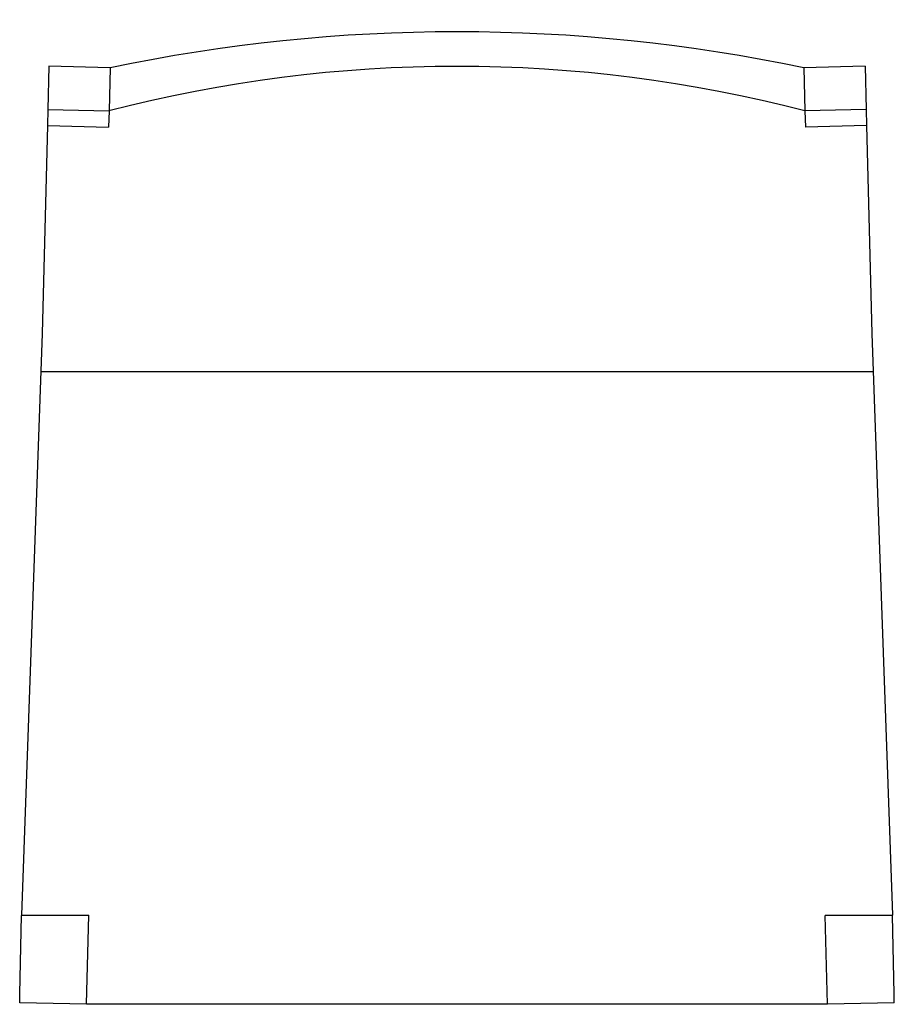
# Model space of a CAD drawing. Units: inches. Extents: x 6.8 to 26.5, y 4.4 to 26.5.
import ezdxf

# ---------------------------------------------------------------- set-up
doc = ezdxf.new("R2010")
doc.units = ezdxf.units.IN
doc.header["$MEASUREMENT"] = 0

# ---------------------------------------------------------------- blocks, each defined once
blk = doc.blocks.new('A$C428F0C0D')
for p, q in [((28.734, 75.059), (28.709, 74.09)), ((30.111, 75.025), (28.734, 75.059)), ((30.111, 75.025), (30.087, 74.055)), ((47.103, 75.059), (45.726, 75.025)), ((45.726, 75.025), (45.75, 74.055)), ((47.103, 75.059), (47.128, 74.09)), ((28.709, 74.09), (28.7, 73.724)), ((28.709, 74.09), (30.087, 74.055)), ((30.087, 74.055), (30.078, 73.69)), ((47.128, 74.09), (45.75, 74.055)), ((45.75, 74.055), (45.759, 73.69)), ((47.128, 74.09), (47.137, 73.724)), ((28.7, 73.724), (28.583, 69.05)), ((28.7, 73.724), (30.078, 73.69)), ((47.137, 73.724), (45.759, 73.69)), ((47.137, 73.724), (47.254, 69.05)), ((28.583, 69.05), (28.117, 55.958)), ((47.254, 69.05), (47.72, 55.958)), ((28.552, 68.194), (47.285, 68.194)), ((28.08, 54.194), (28.117, 55.955)), ((28.117, 55.958), (29.633, 55.958)), ((29.582, 53.956), (29.633, 55.958)), ((46.255, 53.956), (46.204, 55.955)), ((47.72, 55.955), (46.204, 55.955)), ((47.757, 54.194), (47.72, 55.955)), ((28.076, 53.987), (28.08, 54.194)), ((47.761, 53.987), (47.757, 54.194)), ((29.582, 53.956), (28.076, 53.987)), ((46.255, 53.956), (29.582, 53.956)), ((47.761, 53.987), (46.255, 53.956))]:
    blk.add_line(p, q)
for centre, radius, start, end in [((37.918, 37.918), 37.918, 78.118, 101.882), ((37.918, 43.948), 31.109, 75.4191, 104.5809)]:
    blk.add_arc(centre, radius, start, end)

msp = doc.modelspace()

# ---------------------------------------------------------------- block references
msp.add_blockref('A$C428F0C0D', (-21.269, -49.597))

doc.saveas('drawing.dxf')
